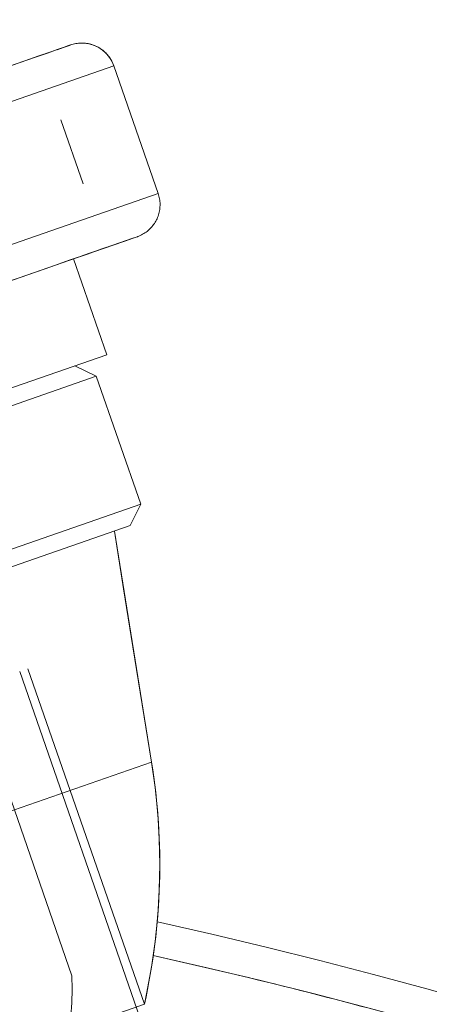
# Model space of a CAD drawing. Units: millimetres. Extents: x -1627 to 5093, y -1779 to 2973.
# Drawn here: x 1834 to 1846, y 1392 to 1421 of the extents above; entities that cross this region are included whole.
import ezdxf

# ---------------------------------------------------------------- set-up
doc = ezdxf.new("R2010")
doc.units = ezdxf.units.MM
for name, color, linetype, lineweight in [('137', 7, 'Continuous', 9), ('143', 7, 'Continuous', 9), ('148', 7, 'Continuous', 9), ('6', 7, 'Continuous', 9), ('68', 7, 'Continuous', 9), ('84', 7, 'Continuous', 9), ('86', 7, 'Continuous', 9), ('88', 7, 'Continuous', 9), ('NW205 Cycle 3D_dwg', 8, 'Continuous', 9)]:
    doc.layers.add(name, color=color, linetype=linetype, lineweight=lineweight)

# ---------------------------------------------------------------- blocks, each defined once
blk = doc.blocks.new('NW205 Cycle 3D_dwg_2056010204-457035-South')
at = {"layer": '6'}
for start in [135.405505, 135.410202]:
    blk.add_arc((614.744, 559.961), 1075, start, 141.867772, dxfattribs=at)
blk = doc.blocks.new('NW205 Cycle 3D_dwg_2056010104-457058-South')
at = {"layer": '68'}
for radius, start, end in [(150, 282.46111, 77.60647), (150, 282.46111, 77.60647), (149, 282.46111, 77.57198), (149, 74.33611, 77.5719)]:
    blk.add_arc((-197.46, 1071.945), radius, start, end, dxfattribs=at)
blk = doc.blocks.new('NW205 Cycle 3D_dwg_2056030101-V88-South')
at = {"layer": '137'}
for p, q in [((-166.766, 1235.214), (-167.751, 1238.048)), ((-212.106, 1219.458), (-166.766, 1235.214))]:
    blk.add_line(p, q, dxfattribs=at)
blk = doc.blocks.new('NW205 Cycle 3D_dwg_6010100043-V89-South')
at = {"layer": '143'}
blk.add_line((-167.462, 1240.265), (-168.119, 1242.154), dxfattribs=at)
blk = doc.blocks.new('NW205 Cycle 3D_dwg_6050500024-V90-South')
at = {"layer": '148'}
for p, q in [((-167.831, 1244.372), (-215.06, 1227.959)), ((-168.235, 1244.231), (-167.831, 1244.372)), ((-168.205, 1244.242), (-168.205, 1244.242)), ((-214.732, 1227.014), (-166.558, 1243.755)), ((-166.558, 1243.755), (-214.732, 1227.014)), ((-165.245, 1239.977), (-166.558, 1243.755)), ((-167.462, 1240.265), (-168.119, 1242.154)), ((-213.419, 1223.236), (-165.245, 1239.977)), ((-165.245, 1239.977), (-213.419, 1223.236)), ((-213.091, 1222.291), (-165.962, 1238.669)), ((-165.955, 1238.672), (-165.955, 1238.672)), ((-166.265, 1238.564), (-167.471, 1238.145)), ((-167.433, 1238.158), (-166.265, 1238.564)), ((-166.265, 1238.564), (-167.433, 1238.158)), ((-168.386, 1237.827), (-172.189, 1236.505))]:
    blk.add_line(p, q, dxfattribs=at)
at = {"layer": '148', "flags": 128}
for points in [[(-167.831, 1244.372), (-167.793, 1244.384), (-167.754, 1244.395), (-167.715, 1244.404), (-167.676, 1244.412), (-167.637, 1244.418), (-167.597, 1244.423), (-167.557, 1244.426), (-167.517, 1244.427), (-167.477, 1244.427), (-167.437, 1244.425), (-167.397, 1244.422), (-167.358, 1244.417), (-167.318, 1244.41), (-167.279, 1244.402), (-167.24, 1244.392), (-167.202, 1244.381), (-167.164, 1244.368), (-167.127, 1244.354), (-167.09, 1244.338), (-167.054, 1244.321), (-167.018, 1244.302), (-166.984, 1244.282), (-166.95, 1244.261), (-166.917, 1244.238), (-166.885, 1244.214), (-166.854, 1244.188), (-166.824, 1244.162), (-166.795, 1244.134), (-166.768, 1244.105), (-166.741, 1244.075), (-166.716, 1244.044), (-166.692, 1244.013), (-166.669, 1243.98), (-166.648, 1243.946), (-166.628, 1243.911), (-166.609, 1243.876), (-166.592, 1243.84), (-166.576, 1243.803), (-166.562, 1243.766), (-166.558, 1243.755)], [(-167.831, 1244.372), (-167.869, 1244.359), (-167.982, 1244.319), (-168.171, 1244.254), (-168.434, 1244.162), (-168.772, 1244.045), (-169.185, 1243.901), (-169.67, 1243.733)], [(-169.044, 1243.95), (-168.876, 1244.009), (-168.518, 1244.133), (-168.234, 1244.232), (-168.025, 1244.304), (-167.892, 1244.351), (-167.834, 1244.371), (-167.831, 1244.372)], [(-165.245, 1239.977), (-165.233, 1239.939), (-165.222, 1239.901), (-165.213, 1239.862), (-165.205, 1239.822), (-165.199, 1239.783), (-165.194, 1239.743), (-165.191, 1239.703), (-165.19, 1239.663), (-165.19, 1239.623), (-165.192, 1239.583), (-165.195, 1239.544), (-165.2, 1239.504), (-165.207, 1239.464), (-165.215, 1239.425), (-165.225, 1239.386), (-165.236, 1239.348), (-165.249, 1239.31), (-165.263, 1239.273), (-165.279, 1239.236), (-165.296, 1239.2), (-165.315, 1239.165), (-165.335, 1239.13), (-165.356, 1239.096), (-165.379, 1239.063), (-165.403, 1239.031), (-165.428, 1239), (-165.455, 1238.971), (-165.483, 1238.942), (-165.511, 1238.914), (-165.541, 1238.887), (-165.572, 1238.862), (-165.604, 1238.838), (-165.637, 1238.815), (-165.671, 1238.794), (-165.706, 1238.774), (-165.741, 1238.755), (-165.777, 1238.738), (-165.814, 1238.722), (-165.851, 1238.708), (-165.861, 1238.704)], [(-169.791, 1237.339), (-169.071, 1237.589), (-168.422, 1237.814), (-167.844, 1238.015), (-167.339, 1238.191), (-166.907, 1238.341), (-166.549, 1238.465), (-166.265, 1238.564), (-166.056, 1238.637), (-165.922, 1238.683), (-165.864, 1238.703), (-165.861, 1238.704)], [(-165.861, 1238.704), (-165.899, 1238.691), (-166.012, 1238.652), (-166.201, 1238.586), (-166.465, 1238.495), (-166.803, 1238.377), (-167.215, 1238.234), (-167.471, 1238.145)]]:
    blk.add_lwpolyline(points, dxfattribs=at)
at = {"layer": '148'}
blk.add_arc((-167.503, 1243.427), 1, 19.1632, 86.6632, dxfattribs=at)
blk.add_arc((-167.503, 1243.427), 1, 19.1632, 86.6632, dxfattribs=at)
blk = doc.blocks.new('NW205 Cycle 3D_dwg_6060500008-V95-South')
at = {"layer": '84'}
for p, q in [((-167.074, 1234.578), (-167.71, 1234.886)), ((-167.074, 1234.578), (-185.966, 1228.012)), ((-185.966, 1228.012), (-167.074, 1234.578)), ((-165.761, 1230.799), (-167.074, 1234.578)), ((-184.653, 1224.234), (-165.761, 1230.799)), ((-165.761, 1230.799), (-184.653, 1224.234)), ((-166.069, 1230.163), (-165.761, 1230.799)), ((-166.069, 1230.163), (-184.488, 1223.762)), ((-184.488, 1223.762), (-166.069, 1230.163))]:
    blk.add_line(p, q, dxfattribs=at)
blk = doc.blocks.new('NW205 Cycle 3D_dwg_6060500006-V96-South')
at = {"layer": '86'}
for p, q in [((-165.44, 1223.172), (-166.541, 1229.999)), ((-165.652, 1216.016), (-169.099, 1225.934)), ((-165.44, 1223.172), (-199.066, 1211.486)), ((-199.066, 1211.486), (-165.44, 1223.172)), ((-194.462, 1206.004), (-165.652, 1216.016))]:
    blk.add_line(p, q, dxfattribs=at)
at = {"layer": '86', "flags": 128}
for points in [[(-165.44, 1223.172), (-165.715, 1224.879), (-165.991, 1226.585), (-166.266, 1228.292), (-166.541, 1229.999)], [(-166.541, 1229.999), (-166.266, 1228.292), (-165.991, 1226.585), (-165.715, 1224.879), (-165.44, 1223.172)], [(-165.44, 1223.172), (-165.334, 1222.419), (-165.258, 1221.663), (-165.213, 1220.905), (-165.198, 1220.145), (-165.213, 1219.385), (-165.259, 1218.626), (-165.334, 1217.87), (-165.441, 1217.118), (-165.577, 1216.37), (-165.652, 1216.016)]]:
    blk.add_lwpolyline(points, dxfattribs=at)
at = {"layer": '86'}
blk.add_arc((-184.198, 1220.146), 19, 347.4444, 9.1632, dxfattribs=at)
blk.add_arc((-184.198, 1220.146), 19, 347.4444, 9.1632, dxfattribs=at)
blk = doc.blocks.new('NW205 Cycle 3D_dwg_6060500007-V97-South')
at = {"layer": '88'}
for p, q in [((-165.56, 1214.989), (-169.335, 1225.852)), ((-167.797, 1216.858), (-170.752, 1225.359)), ((-196.256, 1216.496), (-193.301, 1207.995)), ((-197.673, 1216.004), (-193.898, 1205.141)), ((-179.729, 1210.065), (-165.56, 1214.989)), ((-179.729, 1210.065), (-165.56, 1214.989)), ((-166.248, 1213.921), (-166.504, 1214.661)), ((-167.254, 1213.572), (-166.248, 1213.921)), ((-170.115, 1212.577), (-167.254, 1213.572)), ((-174.411, 1211.084), (-170.121, 1212.575)), ((-180.057, 1211.01), (-179.729, 1210.065)), ((-179.729, 1210.065), (-180.057, 1211.01)), ((-179.472, 1209.326), (-174.411, 1211.084)), ((-193.898, 1205.141), (-179.729, 1210.065)), ((-193.898, 1205.141), (-179.729, 1210.065)), ((-184.532, 1207.567), (-179.472, 1209.326)), ((-179.472, 1209.326), (-177.595, 1203.925)), ((-179.472, 1209.326), (-177.595, 1203.925)), ((-188.823, 1206.076), (-184.533, 1207.567)), ((-191.689, 1205.08), (-188.829, 1206.074)), ((-192.953, 1205.47), (-192.696, 1204.73)), ((-192.696, 1204.73), (-191.689, 1205.08))]:
    blk.add_line(p, q, dxfattribs=at)
at = {"layer": '88', "flags": 128}
for points in [[(-167.797, 1216.858), (-167.792, 1216.46), (-167.802, 1216.063), (-167.829, 1215.666), (-167.871, 1215.27), (-167.929, 1214.877), (-168.003, 1214.486), (-168.092, 1214.098), (-168.197, 1213.714), (-168.317, 1213.335), (-168.452, 1212.961), (-168.601, 1212.592), (-168.766, 1212.23), (-168.945, 1211.875), (-169.138, 1211.527), (-169.344, 1211.187), (-169.565, 1210.855), (-169.798, 1210.533), (-170.044, 1210.22), (-170.302, 1209.918), (-170.572, 1209.625), (-170.853, 1209.344), (-171.146, 1209.075), (-171.449, 1208.817), (-171.762, 1208.572), (-172.085, 1208.339), (-172.417, 1208.12), (-172.757, 1207.914), (-173.105, 1207.721), (-173.461, 1207.543), (-173.824, 1207.379), (-174.192, 1207.23), (-174.473, 1207.128)], [(-166.248, 1213.921), (-166.618, 1213.212), (-167.016, 1212.518), (-167.441, 1211.841), (-167.894, 1211.181), (-168.372, 1210.54), (-168.875, 1209.918), (-169.404, 1209.318), (-169.955, 1208.738), (-170.53, 1208.181), (-171.126, 1207.648), (-171.743, 1207.139), (-172.38, 1206.655), (-173.035, 1206.197), (-173.709, 1205.765), (-174.399, 1205.361), (-175.105, 1204.985), (-175.825, 1204.637), (-176.559, 1204.318), (-177.305, 1204.029), (-177.595, 1203.925)], [(-179.729, 1210.065), (-179.664, 1209.88), (-179.6, 1209.695), (-179.536, 1209.511), (-179.472, 1209.326)], [(-179.472, 1209.326), (-179.536, 1209.511), (-179.6, 1209.695), (-179.664, 1209.88), (-179.729, 1210.065)], [(-182.03, 1204.502), (-182.408, 1204.379), (-182.791, 1204.271), (-183.178, 1204.178), (-183.568, 1204.101), (-183.962, 1204.04), (-184.357, 1203.995), (-184.753, 1203.965), (-185.151, 1203.951), (-185.549, 1203.954), (-185.946, 1203.972), (-186.343, 1204.006), (-186.737, 1204.056), (-187.13, 1204.121), (-187.519, 1204.202), (-187.905, 1204.299), (-188.287, 1204.411), (-188.664, 1204.538), (-189.035, 1204.681), (-189.401, 1204.837), (-189.76, 1205.009), (-190.112, 1205.195), (-190.456, 1205.394), (-190.792, 1205.607), (-191.119, 1205.834), (-191.437, 1206.073), (-191.745, 1206.325), (-192.042, 1206.589), (-192.329, 1206.865), (-192.605, 1207.152), (-192.869, 1207.449), (-193.12, 1207.757), (-193.301, 1207.995)], [(-178.252, 1205.815), (-178.1, 1205.867), (-177.95, 1205.92), (-177.799, 1205.972), (-177.65, 1206.024), (-177.501, 1206.075), (-177.353, 1206.127), (-177.207, 1206.177), (-177.063, 1206.228), (-176.921, 1206.277), (-176.78, 1206.326), (-176.642, 1206.374), (-176.507, 1206.421), (-176.374, 1206.467), (-176.245, 1206.512), (-176.118, 1206.556), (-175.995, 1206.599), (-175.876, 1206.64), (-175.76, 1206.68), (-175.649, 1206.719), (-175.541, 1206.757), (-175.438, 1206.792), (-175.339, 1206.827), (-175.245, 1206.859), (-175.156, 1206.89), (-175.072, 1206.919), (-174.993, 1206.947), (-174.919, 1206.973), (-174.851, 1206.996), (-174.788, 1207.018), (-174.73, 1207.038), (-174.678, 1207.056), (-174.632, 1207.073), (-174.591, 1207.087), (-174.557, 1207.099), (-174.528, 1207.109), (-174.505, 1207.116), (-174.489, 1207.122), (-174.478, 1207.126), (-174.473, 1207.128), (-174.473, 1207.128)], [(-174.473, 1207.128), (-174.476, 1207.127), (-174.485, 1207.123), (-174.5, 1207.118), (-174.521, 1207.111), (-174.549, 1207.101), (-174.581, 1207.09), (-174.62, 1207.076), (-174.665, 1207.061), (-174.715, 1207.043), (-174.771, 1207.024), (-174.833, 1207.003), (-174.9, 1206.979), (-174.973, 1206.954), (-175.05, 1206.927), (-175.133, 1206.898), (-175.221, 1206.868), (-175.314, 1206.836), (-175.411, 1206.802), (-175.513, 1206.766), (-175.619, 1206.729), (-175.73, 1206.691), (-175.844, 1206.651), (-175.963, 1206.61), (-176.085, 1206.568), (-176.21, 1206.524), (-176.339, 1206.479), (-176.471, 1206.433), (-176.605, 1206.387), (-176.743, 1206.339), (-176.882, 1206.29), (-177.024, 1206.241), (-177.168, 1206.191), (-177.314, 1206.14), (-177.461, 1206.089), (-177.609, 1206.038), (-177.759, 1205.986), (-177.909, 1205.934), (-178.06, 1205.881), (-178.211, 1205.829), (-178.252, 1205.815)], [(-178.252, 1205.815), (-178.403, 1205.762), (-178.553, 1205.71), (-178.704, 1205.657), (-178.854, 1205.605), (-179.002, 1205.554), (-179.15, 1205.502), (-179.296, 1205.452), (-179.44, 1205.402), (-179.583, 1205.352), (-179.723, 1205.303), (-179.861, 1205.255), (-179.996, 1205.208), (-180.129, 1205.162), (-180.259, 1205.117), (-180.385, 1205.073), (-180.508, 1205.03), (-180.627, 1204.989), (-180.743, 1204.949), (-180.855, 1204.91), (-180.962, 1204.873), (-181.065, 1204.837), (-181.164, 1204.803), (-181.258, 1204.77), (-181.347, 1204.739), (-181.431, 1204.71), (-181.51, 1204.682), (-181.584, 1204.657), (-181.652, 1204.633), (-181.716, 1204.611), (-181.773, 1204.591), (-181.825, 1204.573), (-181.871, 1204.557), (-181.912, 1204.543), (-181.946, 1204.531), (-181.975, 1204.521), (-181.998, 1204.513), (-182.014, 1204.507), (-182.025, 1204.503), (-182.03, 1204.502), (-182.03, 1204.502)], [(-182.03, 1204.502), (-182.027, 1204.503), (-182.018, 1204.506), (-182.003, 1204.511), (-181.982, 1204.518), (-181.955, 1204.528), (-181.922, 1204.539), (-181.883, 1204.553), (-181.838, 1204.568), (-181.788, 1204.586), (-181.732, 1204.605), (-181.67, 1204.627), (-181.603, 1204.65), (-181.53, 1204.675), (-181.453, 1204.702), (-181.37, 1204.731), (-181.282, 1204.761), (-181.189, 1204.794), (-181.092, 1204.827), (-180.99, 1204.863), (-180.884, 1204.9), (-180.773, 1204.938), (-180.659, 1204.978), (-180.541, 1205.019), (-180.419, 1205.062), (-180.293, 1205.105), (-180.164, 1205.15), (-180.032, 1205.196), (-179.898, 1205.243), (-179.76, 1205.29), (-179.621, 1205.339), (-179.479, 1205.388), (-179.335, 1205.438), (-179.189, 1205.489), (-179.042, 1205.54), (-178.894, 1205.591), (-178.744, 1205.643), (-178.594, 1205.696), (-178.443, 1205.748), (-178.292, 1205.8), (-178.252, 1205.815)], [(-192.696, 1204.73), (-191.966, 1204.403), (-191.223, 1204.106), (-190.469, 1203.838), (-189.705, 1203.601), (-188.932, 1203.395), (-188.152, 1203.22), (-187.365, 1203.076), (-186.573, 1202.963), (-185.777, 1202.883), (-184.979, 1202.834), (-184.179, 1202.817), (-183.379, 1202.832), (-182.581, 1202.88), (-181.785, 1202.959), (-180.992, 1203.07), (-180.205, 1203.212), (-179.424, 1203.386), (-178.651, 1203.591), (-177.887, 1203.827), (-177.595, 1203.925)]]:
    blk.add_lwpolyline(points, dxfattribs=at)
at = {"layer": '88'}
blk.add_open_spline([(-166.248, 1213.921), (-166.248, 1213.921), (-166.293, 1213.892), (-166.491, 1213.807), (-166.814, 1213.701), (-167.095, 1213.622), (-167.254, 1213.571)], degree=3, dxfattribs=at)
for points, knots in [([(-167.254, 1213.571), (-167.414, 1213.52), (-167.771, 1213.395), (-168.448, 1213.142), (-169.105, 1212.909), (-169.673, 1212.719), (-169.966, 1212.625), (-170.116, 1212.577)], [0.6250029, 0.6250029, 0.6250029, 0.6250029, 0.65625, 0.6875, 0.71875, 0.734375, 0.75, 0.75, 0.75, 0.75]), ([(-170.12, 1212.576), (-170.194, 1212.553), (-170.344, 1212.505), (-170.655, 1212.401), (-171.226, 1212.205), (-172.103, 1211.891), (-173.233, 1211.485), (-174.406, 1211.084), (-175.611, 1210.685), (-177.279, 1210.114), (-178.584, 1209.649), (-179.472, 1209.326)], [0.7501315, 0.7501315, 0.7501315, 0.7501315, 0.7578125, 0.765625, 0.78125, 0.8125, 0.84375, 0.875, 0.90625, 0.9375, 1, 1, 1, 1]), ([(-188.824, 1206.076), (-188.751, 1206.104), (-188.604, 1206.159), (-188.295, 1206.271), (-187.726, 1206.471), (-186.843, 1206.769), (-185.705, 1207.151), (-184.537, 1207.564), (-183.344, 1207.998), (-181.681, 1208.584), (-180.368, 1209.028), (-179.472, 1209.326)], [0.7501387, 0.7501387, 0.7501387, 0.7501387, 0.7578125, 0.765625, 0.78125, 0.8125, 0.84375, 0.875, 0.90625, 0.9375, 1, 1, 1, 1]), ([(-192.696, 1204.73), (-192.696, 1204.73), (-192.643, 1204.735), (-192.434, 1204.791), (-192.115, 1204.908), (-191.711, 1205.077), (-191.175, 1205.262), (-190.486, 1205.483), (-189.827, 1205.708), (-189.263, 1205.911), (-188.975, 1206.02), (-188.827, 1206.075)], [0.5, 0.5, 0.5, 0.5, 0.53125, 0.5625, 0.59375, 0.625, 0.65625, 0.6875, 0.71875, 0.734375, 0.75, 0.75, 0.75, 0.75])]:
    blk.add_open_spline(points, degree=3, knots=knots, dxfattribs=at)
blk = doc.blocks.new('NW205 Cycle 3D_dwg_2056010204$1$ATF-457088-South')
at = {"layer": '6'}
for start in [135.405505, 135.410202]:
    blk.add_arc((614.744, 559.961), 1075, start, 141.867772, dxfattribs=at)
blk = doc.blocks.new('NW205 Cycle 3D_dwg_2056010104$1$ATF-457110-South')
at = {"layer": '68'}
for radius, start, end in [(150, 282.46111, 77.60647), (150, 282.46111, 77.60647), (149, 282.46111, 77.57198), (149, 74.33611, 77.5719)]:
    blk.add_arc((-197.46, 1071.945), radius, start, end, dxfattribs=at)
blk = doc.blocks.new('NW205 Cycle 3D_dwg_2056030101$1$ATF-V108-South')
at = {"layer": '137'}
for p, q in [((-166.766, 1235.214), (-167.751, 1238.048)), ((-212.106, 1219.458), (-166.766, 1235.214))]:
    blk.add_line(p, q, dxfattribs=at)
blk = doc.blocks.new('NW205 Cycle 3D_dwg_6010100043$1$ATF-V109-South')
at = {"layer": '143'}
blk.add_line((-167.462, 1240.265), (-168.119, 1242.154), dxfattribs=at)
blk = doc.blocks.new('NW205 Cycle 3D_dwg_6050500024$1$ATF-V110-South')
at = {"layer": '148'}
for p, q in [((-167.831, 1244.372), (-215.06, 1227.959)), ((-168.235, 1244.231), (-167.831, 1244.372)), ((-168.205, 1244.242), (-168.205, 1244.242)), ((-214.732, 1227.014), (-166.558, 1243.755)), ((-166.558, 1243.755), (-214.732, 1227.014)), ((-165.245, 1239.977), (-166.558, 1243.755)), ((-167.462, 1240.265), (-168.119, 1242.154)), ((-213.419, 1223.236), (-165.245, 1239.977)), ((-165.245, 1239.977), (-213.419, 1223.236)), ((-213.091, 1222.291), (-165.962, 1238.669)), ((-165.955, 1238.672), (-165.955, 1238.672)), ((-166.265, 1238.564), (-167.471, 1238.145)), ((-167.433, 1238.158), (-166.265, 1238.564)), ((-166.265, 1238.564), (-167.433, 1238.158)), ((-168.386, 1237.827), (-172.189, 1236.505))]:
    blk.add_line(p, q, dxfattribs=at)
at = {"layer": '148', "flags": 128}
for points in [[(-167.831, 1244.372), (-167.793, 1244.384), (-167.754, 1244.395), (-167.715, 1244.404), (-167.676, 1244.412), (-167.637, 1244.418), (-167.597, 1244.423), (-167.557, 1244.426), (-167.517, 1244.427), (-167.477, 1244.427), (-167.437, 1244.425), (-167.397, 1244.422), (-167.358, 1244.417), (-167.318, 1244.41), (-167.279, 1244.402), (-167.24, 1244.392), (-167.202, 1244.381), (-167.164, 1244.368), (-167.127, 1244.354), (-167.09, 1244.338), (-167.054, 1244.321), (-167.018, 1244.302), (-166.984, 1244.282), (-166.95, 1244.261), (-166.917, 1244.238), (-166.885, 1244.214), (-166.854, 1244.188), (-166.824, 1244.162), (-166.795, 1244.134), (-166.768, 1244.105), (-166.741, 1244.075), (-166.716, 1244.044), (-166.692, 1244.013), (-166.669, 1243.98), (-166.648, 1243.946), (-166.628, 1243.911), (-166.609, 1243.876), (-166.592, 1243.84), (-166.576, 1243.803), (-166.562, 1243.766), (-166.558, 1243.755)], [(-167.831, 1244.372), (-167.869, 1244.359), (-167.982, 1244.319), (-168.171, 1244.254), (-168.434, 1244.162), (-168.772, 1244.045), (-169.185, 1243.901), (-169.67, 1243.733)], [(-169.044, 1243.95), (-168.876, 1244.009), (-168.518, 1244.133), (-168.234, 1244.232), (-168.025, 1244.304), (-167.892, 1244.351), (-167.834, 1244.371), (-167.831, 1244.372)], [(-165.245, 1239.977), (-165.233, 1239.939), (-165.222, 1239.901), (-165.213, 1239.862), (-165.205, 1239.822), (-165.199, 1239.783), (-165.194, 1239.743), (-165.191, 1239.703), (-165.19, 1239.663), (-165.19, 1239.623), (-165.192, 1239.583), (-165.195, 1239.544), (-165.2, 1239.504), (-165.207, 1239.464), (-165.215, 1239.425), (-165.225, 1239.386), (-165.236, 1239.348), (-165.249, 1239.31), (-165.263, 1239.273), (-165.279, 1239.236), (-165.296, 1239.2), (-165.315, 1239.165), (-165.335, 1239.13), (-165.356, 1239.096), (-165.379, 1239.063), (-165.403, 1239.031), (-165.428, 1239), (-165.455, 1238.971), (-165.483, 1238.942), (-165.511, 1238.914), (-165.541, 1238.887), (-165.572, 1238.862), (-165.604, 1238.838), (-165.637, 1238.815), (-165.671, 1238.794), (-165.706, 1238.774), (-165.741, 1238.755), (-165.777, 1238.738), (-165.814, 1238.722), (-165.851, 1238.708), (-165.861, 1238.704)], [(-169.791, 1237.339), (-169.071, 1237.589), (-168.422, 1237.814), (-167.844, 1238.015), (-167.339, 1238.191), (-166.907, 1238.341), (-166.549, 1238.465), (-166.265, 1238.564), (-166.056, 1238.637), (-165.922, 1238.683), (-165.864, 1238.703), (-165.861, 1238.704)], [(-165.861, 1238.704), (-165.899, 1238.691), (-166.012, 1238.652), (-166.201, 1238.586), (-166.465, 1238.495), (-166.803, 1238.377), (-167.215, 1238.234), (-167.471, 1238.145)]]:
    blk.add_lwpolyline(points, dxfattribs=at)
at = {"layer": '148'}
blk.add_arc((-167.503, 1243.427), 1, 19.1632, 86.6632, dxfattribs=at)
blk.add_arc((-167.503, 1243.427), 1, 19.1632, 86.6632, dxfattribs=at)
blk = doc.blocks.new('NW205 Cycle 3D_dwg_6060500008$1$ATF-V115-South')
at = {"layer": '84'}
for p, q in [((-167.074, 1234.578), (-167.71, 1234.886)), ((-167.074, 1234.578), (-185.966, 1228.012)), ((-185.966, 1228.012), (-167.074, 1234.578)), ((-165.761, 1230.799), (-167.074, 1234.578)), ((-184.653, 1224.234), (-165.761, 1230.799)), ((-165.761, 1230.799), (-184.653, 1224.234)), ((-166.069, 1230.163), (-165.761, 1230.799)), ((-166.069, 1230.163), (-184.488, 1223.762)), ((-184.488, 1223.762), (-166.069, 1230.163))]:
    blk.add_line(p, q, dxfattribs=at)
blk = doc.blocks.new('NW205 Cycle 3D_dwg_6060500006$1$ATF-V116-South')
at = {"layer": '86'}
for p, q in [((-165.44, 1223.172), (-166.541, 1229.999)), ((-165.652, 1216.016), (-169.099, 1225.934)), ((-165.44, 1223.172), (-199.066, 1211.486)), ((-199.066, 1211.486), (-165.44, 1223.172)), ((-194.462, 1206.004), (-165.652, 1216.016))]:
    blk.add_line(p, q, dxfattribs=at)
at = {"layer": '86', "flags": 128}
for points in [[(-165.44, 1223.172), (-165.715, 1224.879), (-165.991, 1226.585), (-166.266, 1228.292), (-166.541, 1229.999)], [(-166.541, 1229.999), (-166.266, 1228.292), (-165.991, 1226.585), (-165.715, 1224.879), (-165.44, 1223.172)], [(-165.44, 1223.172), (-165.334, 1222.419), (-165.258, 1221.663), (-165.213, 1220.905), (-165.198, 1220.145), (-165.213, 1219.385), (-165.259, 1218.626), (-165.334, 1217.87), (-165.441, 1217.118), (-165.577, 1216.37), (-165.652, 1216.016)]]:
    blk.add_lwpolyline(points, dxfattribs=at)
at = {"layer": '86'}
blk.add_arc((-184.198, 1220.146), 19, 347.4444, 9.1632, dxfattribs=at)
blk.add_arc((-184.198, 1220.146), 19, 347.4444, 9.1632, dxfattribs=at)
blk = doc.blocks.new('NW205 Cycle 3D_dwg_6060500007$1$ATF-V117-South')
at = {"layer": '88'}
for p, q in [((-165.56, 1214.989), (-169.335, 1225.852)), ((-167.797, 1216.858), (-170.752, 1225.359)), ((-196.256, 1216.496), (-193.301, 1207.995)), ((-197.673, 1216.004), (-193.898, 1205.141)), ((-179.729, 1210.065), (-165.56, 1214.989)), ((-179.729, 1210.065), (-165.56, 1214.989)), ((-166.248, 1213.921), (-166.504, 1214.661)), ((-167.254, 1213.572), (-166.248, 1213.921)), ((-170.115, 1212.577), (-167.254, 1213.572)), ((-174.411, 1211.084), (-170.121, 1212.575)), ((-180.057, 1211.01), (-179.729, 1210.065)), ((-179.729, 1210.065), (-180.057, 1211.01)), ((-179.472, 1209.326), (-174.411, 1211.084)), ((-193.898, 1205.141), (-179.729, 1210.065)), ((-193.898, 1205.141), (-179.729, 1210.065)), ((-184.532, 1207.567), (-179.472, 1209.326)), ((-179.472, 1209.326), (-177.595, 1203.925)), ((-179.472, 1209.326), (-177.595, 1203.925)), ((-188.823, 1206.076), (-184.533, 1207.567)), ((-191.689, 1205.08), (-188.829, 1206.074)), ((-192.953, 1205.47), (-192.696, 1204.73)), ((-192.696, 1204.73), (-191.689, 1205.08))]:
    blk.add_line(p, q, dxfattribs=at)
at = {"layer": '88', "flags": 128}
for points in [[(-167.797, 1216.858), (-167.792, 1216.46), (-167.802, 1216.063), (-167.829, 1215.666), (-167.871, 1215.27), (-167.929, 1214.877), (-168.003, 1214.486), (-168.092, 1214.098), (-168.197, 1213.714), (-168.317, 1213.335), (-168.452, 1212.961), (-168.601, 1212.592), (-168.766, 1212.23), (-168.945, 1211.875), (-169.138, 1211.527), (-169.344, 1211.187), (-169.565, 1210.855), (-169.798, 1210.533), (-170.044, 1210.22), (-170.302, 1209.918), (-170.572, 1209.625), (-170.853, 1209.344), (-171.146, 1209.075), (-171.449, 1208.817), (-171.762, 1208.572), (-172.085, 1208.339), (-172.417, 1208.12), (-172.757, 1207.914), (-173.105, 1207.721), (-173.461, 1207.543), (-173.824, 1207.379), (-174.192, 1207.23), (-174.473, 1207.128)], [(-166.248, 1213.921), (-166.618, 1213.212), (-167.016, 1212.518), (-167.441, 1211.841), (-167.894, 1211.181), (-168.372, 1210.54), (-168.875, 1209.918), (-169.404, 1209.318), (-169.955, 1208.738), (-170.53, 1208.181), (-171.126, 1207.648), (-171.743, 1207.139), (-172.38, 1206.655), (-173.035, 1206.197), (-173.709, 1205.765), (-174.399, 1205.361), (-175.105, 1204.985), (-175.825, 1204.637), (-176.559, 1204.318), (-177.305, 1204.029), (-177.595, 1203.925)], [(-179.729, 1210.065), (-179.664, 1209.88), (-179.6, 1209.695), (-179.536, 1209.511), (-179.472, 1209.326)], [(-179.472, 1209.326), (-179.536, 1209.511), (-179.6, 1209.695), (-179.664, 1209.88), (-179.729, 1210.065)], [(-182.03, 1204.502), (-182.408, 1204.379), (-182.791, 1204.271), (-183.178, 1204.178), (-183.568, 1204.101), (-183.962, 1204.04), (-184.357, 1203.995), (-184.753, 1203.965), (-185.151, 1203.951), (-185.549, 1203.954), (-185.946, 1203.972), (-186.343, 1204.006), (-186.737, 1204.056), (-187.13, 1204.121), (-187.519, 1204.202), (-187.905, 1204.299), (-188.287, 1204.411), (-188.664, 1204.538), (-189.035, 1204.681), (-189.401, 1204.837), (-189.76, 1205.009), (-190.112, 1205.195), (-190.456, 1205.394), (-190.792, 1205.607), (-191.119, 1205.834), (-191.437, 1206.073), (-191.745, 1206.325), (-192.042, 1206.589), (-192.329, 1206.865), (-192.605, 1207.152), (-192.869, 1207.449), (-193.12, 1207.757), (-193.301, 1207.995)], [(-178.252, 1205.815), (-178.1, 1205.867), (-177.95, 1205.92), (-177.799, 1205.972), (-177.65, 1206.024), (-177.501, 1206.075), (-177.353, 1206.127), (-177.207, 1206.177), (-177.063, 1206.228), (-176.921, 1206.277), (-176.78, 1206.326), (-176.642, 1206.374), (-176.507, 1206.421), (-176.374, 1206.467), (-176.245, 1206.512), (-176.118, 1206.556), (-175.995, 1206.599), (-175.876, 1206.64), (-175.76, 1206.68), (-175.649, 1206.719), (-175.541, 1206.757), (-175.438, 1206.792), (-175.339, 1206.827), (-175.245, 1206.859), (-175.156, 1206.89), (-175.072, 1206.919), (-174.993, 1206.947), (-174.919, 1206.973), (-174.851, 1206.996), (-174.788, 1207.018), (-174.73, 1207.038), (-174.678, 1207.056), (-174.632, 1207.073), (-174.591, 1207.087), (-174.557, 1207.099), (-174.528, 1207.109), (-174.505, 1207.116), (-174.489, 1207.122), (-174.478, 1207.126), (-174.473, 1207.128), (-174.473, 1207.128)], [(-174.473, 1207.128), (-174.476, 1207.127), (-174.485, 1207.123), (-174.5, 1207.118), (-174.521, 1207.111), (-174.549, 1207.101), (-174.581, 1207.09), (-174.62, 1207.076), (-174.665, 1207.061), (-174.715, 1207.043), (-174.771, 1207.024), (-174.833, 1207.003), (-174.9, 1206.979), (-174.973, 1206.954), (-175.05, 1206.927), (-175.133, 1206.898), (-175.221, 1206.868), (-175.314, 1206.836), (-175.411, 1206.802), (-175.513, 1206.766), (-175.619, 1206.729), (-175.73, 1206.691), (-175.844, 1206.651), (-175.963, 1206.61), (-176.085, 1206.568), (-176.21, 1206.524), (-176.339, 1206.479), (-176.471, 1206.433), (-176.605, 1206.387), (-176.743, 1206.339), (-176.882, 1206.29), (-177.024, 1206.241), (-177.168, 1206.191), (-177.314, 1206.14), (-177.461, 1206.089), (-177.609, 1206.038), (-177.759, 1205.986), (-177.909, 1205.934), (-178.06, 1205.881), (-178.211, 1205.829), (-178.252, 1205.815)], [(-178.252, 1205.815), (-178.403, 1205.762), (-178.553, 1205.71), (-178.704, 1205.657), (-178.854, 1205.605), (-179.002, 1205.554), (-179.15, 1205.502), (-179.296, 1205.452), (-179.44, 1205.402), (-179.583, 1205.352), (-179.723, 1205.303), (-179.861, 1205.255), (-179.996, 1205.208), (-180.129, 1205.162), (-180.259, 1205.117), (-180.385, 1205.073), (-180.508, 1205.03), (-180.627, 1204.989), (-180.743, 1204.949), (-180.855, 1204.91), (-180.962, 1204.873), (-181.065, 1204.837), (-181.164, 1204.803), (-181.258, 1204.77), (-181.347, 1204.739), (-181.431, 1204.71), (-181.51, 1204.682), (-181.584, 1204.657), (-181.652, 1204.633), (-181.716, 1204.611), (-181.773, 1204.591), (-181.825, 1204.573), (-181.871, 1204.557), (-181.912, 1204.543), (-181.946, 1204.531), (-181.975, 1204.521), (-181.998, 1204.513), (-182.014, 1204.507), (-182.025, 1204.503), (-182.03, 1204.502), (-182.03, 1204.502)], [(-182.03, 1204.502), (-182.027, 1204.503), (-182.018, 1204.506), (-182.003, 1204.511), (-181.982, 1204.518), (-181.955, 1204.528), (-181.922, 1204.539), (-181.883, 1204.553), (-181.838, 1204.568), (-181.788, 1204.586), (-181.732, 1204.605), (-181.67, 1204.627), (-181.603, 1204.65), (-181.53, 1204.675), (-181.453, 1204.702), (-181.37, 1204.731), (-181.282, 1204.761), (-181.189, 1204.794), (-181.092, 1204.827), (-180.99, 1204.863), (-180.884, 1204.9), (-180.773, 1204.938), (-180.659, 1204.978), (-180.541, 1205.019), (-180.419, 1205.062), (-180.293, 1205.105), (-180.164, 1205.15), (-180.032, 1205.196), (-179.898, 1205.243), (-179.76, 1205.29), (-179.621, 1205.339), (-179.479, 1205.388), (-179.335, 1205.438), (-179.189, 1205.489), (-179.042, 1205.54), (-178.894, 1205.591), (-178.744, 1205.643), (-178.594, 1205.696), (-178.443, 1205.748), (-178.292, 1205.8), (-178.252, 1205.815)], [(-192.696, 1204.73), (-191.966, 1204.403), (-191.223, 1204.106), (-190.469, 1203.838), (-189.705, 1203.601), (-188.932, 1203.395), (-188.152, 1203.22), (-187.365, 1203.076), (-186.573, 1202.963), (-185.777, 1202.883), (-184.979, 1202.834), (-184.179, 1202.817), (-183.379, 1202.832), (-182.581, 1202.88), (-181.785, 1202.959), (-180.992, 1203.07), (-180.205, 1203.212), (-179.424, 1203.386), (-178.651, 1203.591), (-177.887, 1203.827), (-177.595, 1203.925)]]:
    blk.add_lwpolyline(points, dxfattribs=at)
at = {"layer": '88'}
blk.add_open_spline([(-166.248, 1213.921), (-166.248, 1213.921), (-166.293, 1213.892), (-166.491, 1213.807), (-166.814, 1213.701), (-167.095, 1213.622), (-167.254, 1213.571)], degree=3, dxfattribs=at)
for points, knots in [([(-167.254, 1213.571), (-167.414, 1213.52), (-167.771, 1213.395), (-168.448, 1213.142), (-169.105, 1212.909), (-169.673, 1212.719), (-169.966, 1212.625), (-170.116, 1212.577)], [0.6250029, 0.6250029, 0.6250029, 0.6250029, 0.65625, 0.6875, 0.71875, 0.734375, 0.75, 0.75, 0.75, 0.75]), ([(-170.12, 1212.576), (-170.194, 1212.553), (-170.344, 1212.505), (-170.655, 1212.401), (-171.226, 1212.205), (-172.103, 1211.891), (-173.233, 1211.485), (-174.406, 1211.084), (-175.611, 1210.685), (-177.279, 1210.114), (-178.584, 1209.649), (-179.472, 1209.326)], [0.7501315, 0.7501315, 0.7501315, 0.7501315, 0.7578125, 0.765625, 0.78125, 0.8125, 0.84375, 0.875, 0.90625, 0.9375, 1, 1, 1, 1]), ([(-188.824, 1206.076), (-188.751, 1206.104), (-188.604, 1206.159), (-188.295, 1206.271), (-187.726, 1206.471), (-186.843, 1206.769), (-185.705, 1207.151), (-184.537, 1207.564), (-183.344, 1207.998), (-181.681, 1208.584), (-180.368, 1209.028), (-179.472, 1209.326)], [0.7501387, 0.7501387, 0.7501387, 0.7501387, 0.7578125, 0.765625, 0.78125, 0.8125, 0.84375, 0.875, 0.90625, 0.9375, 1, 1, 1, 1]), ([(-192.696, 1204.73), (-192.696, 1204.73), (-192.643, 1204.735), (-192.434, 1204.791), (-192.115, 1204.908), (-191.711, 1205.077), (-191.175, 1205.262), (-190.486, 1205.483), (-189.827, 1205.708), (-189.263, 1205.911), (-188.975, 1206.02), (-188.827, 1206.075)], [0.5, 0.5, 0.5, 0.5, 0.53125, 0.5625, 0.59375, 0.625, 0.65625, 0.6875, 0.71875, 0.734375, 0.75, 0.75, 0.75, 0.75])]:
    blk.add_open_spline(points, degree=3, knots=knots, dxfattribs=at)
blk = doc.blocks.new('NW205 Cycle 3D_dwg-457030-South')
for name in ['NW205 Cycle 3D_dwg_2056010204-457035-South', 'NW205 Cycle 3D_dwg_2056010204$1$ATF-457088-South', 'NW205 Cycle 3D_dwg_6050500024-V90-South', 'NW205 Cycle 3D_dwg_6050500024$1$ATF-V110-South', 'NW205 Cycle 3D_dwg_6010100043-V89-South', 'NW205 Cycle 3D_dwg_6010100043$1$ATF-V109-South', 'NW205 Cycle 3D_dwg_2056030101-V88-South', 'NW205 Cycle 3D_dwg_2056030101$1$ATF-V108-South', 'NW205 Cycle 3D_dwg_6060500008-V95-South', 'NW205 Cycle 3D_dwg_6060500008$1$ATF-V115-South', 'NW205 Cycle 3D_dwg_6060500006-V96-South', 'NW205 Cycle 3D_dwg_6060500006$1$ATF-V116-South', 'NW205 Cycle 3D_dwg_6060500007-V97-South', 'NW205 Cycle 3D_dwg_6060500007$1$ATF-V117-South', 'NW205 Cycle 3D_dwg_2056010104-457058-South', 'NW205 Cycle 3D_dwg_2056010104$1$ATF-457110-South']:
    blk.add_blockref(name, (0, 0))

msp = doc.modelspace()

# ---------------------------------------------------------------- block references
at = {"layer": 'NW205 Cycle 3D_dwg', "color": 7}
msp.add_blockref('NW205 Cycle 3D_dwg-457030-South', (2003.448, 176), dxfattribs=at)

doc.saveas('drawing.dxf')
